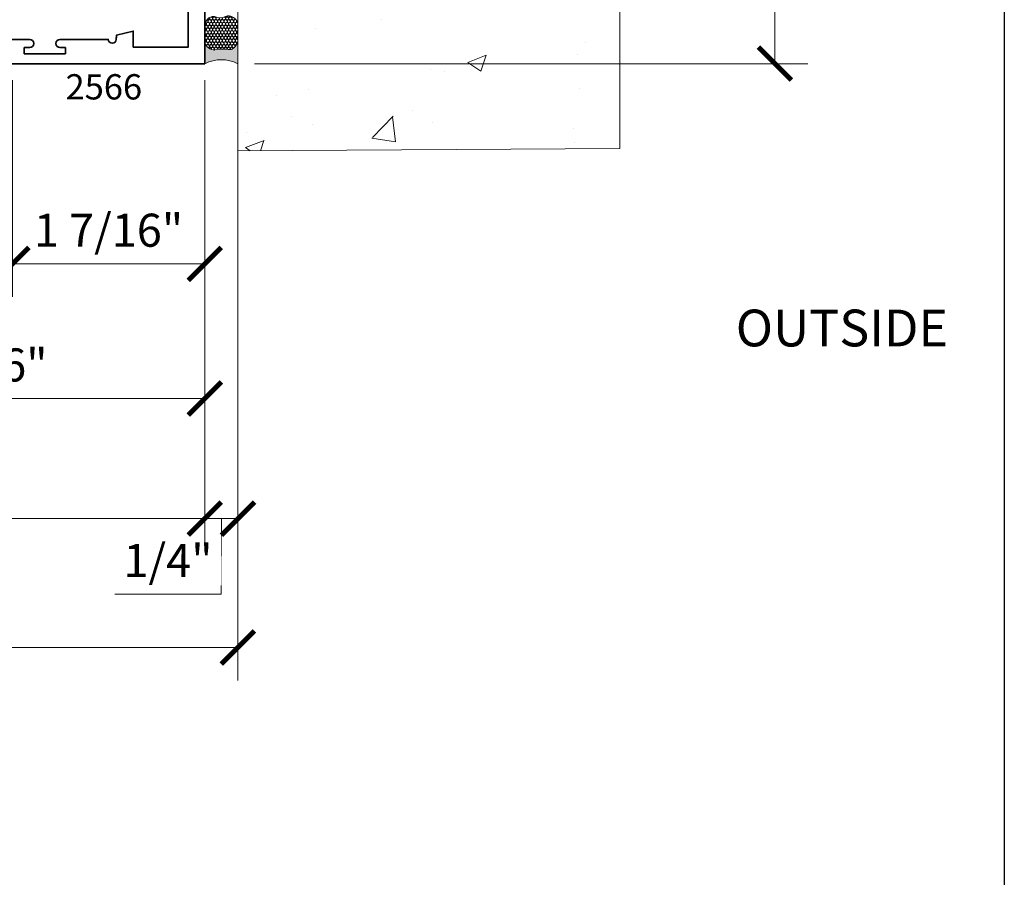
# Model space of a CAD drawing. Units: inches. Extents: x 10869 to 24807, y -8811 to -3868.
# Drawn here: x 11117 to 11125, y -4153 to -4147 of the extents above; entities that cross this region are included whole.
import ezdxf

# ---------------------------------------------------------------- set-up
doc = ezdxf.new("R2010")
doc.units = ezdxf.units.IN
doc.header["$LTSCALE"] = 0.5
doc.header["$MEASUREMENT"] = 0
doc.header["$PDSIZE"] = 1
doc.layers.get('Defpoints').update_dxf_attribs({"color": 251, "lineweight": 0})
for name, color, linetype, lineweight in [('Border', 7, 'Continuous', 25), ('By Others', 8, 'Continuous', 5), ('Dimensions', 7, 'Continuous', 13), ('PRLFrame', 134, 'Continuous', 35), ('PRLSetting', 6, 'Continuous', 20), ('Text', 252, 'Continuous', 30)]:
    doc.layers.add(name, color=color, linetype=linetype, lineweight=lineweight)
doc.styles.get("Standard").update_dxf_attribs({"font": 'arial.ttf'})
doc.dimstyles.new('PRL$0', dxfattribs={"dimtxt": 0.125, "dimasz": 0.125, "dimexe": 0.125, "dimexo": 0.0625, "dimgap": 0.0625, "dimtad": 1, "dimdec": 4, "dimzin": 3, "dimdsep": 46, "dimlunit": 4, "dimtxsty": 'Standard', "dimblk": 'ARCHTICK', "dimcen": 0, "dimclrd": 256, "dimclre": 256, "dimclrt": 256, "dimazin": 0, "dimtfac": 1, "dimtdec": 4, "dimtofl": 0, "dimtmove": 0, "dimatfit": 3, "dimfxl": 0.125, "dimtfill": 1, "dimfrac": 2, "dimtolj": 1, "dimtzin": 0, "dimlwd": -1, "dimlwe": -1, "dimarcsym": 0})

# ---------------------------------------------------------------- blocks, each defined once
blk = doc.blocks.new('Dynblock-Sealant3')
at = {"layer": 'PRLSetting', "lineweight": -3}
h = blk.add_hatch(dxfattribs=at)
h.set_pattern_fill('HONEY', color=256, scale=0.1666666666666666)
h.set_pattern_definition([(0, (0, 0), (0.03124999999999999, 0.0180421959121758), [0.02083333333333333, -0.04166666666666666]), (120, (0, 0), (-0.03124999999999998, 0.0180421959121758), [0.02083333333333332, -0.04166666666666664]), (59.99999999999999, (0, 0), (6.938893903907228e-18, 0.03608439182435161), [-0.04166666666666665, 0.02083333333333333])])
h.paths.add_polyline_path([(-0.1583744156338251, 0.2877946912706195, 0.197622861483537), (-0.16362861724856, 0.3109811814396535, 0.1781934081232639), (-0.2561978488301974, 0.375), (-0.4310222997784909, 0.375, 0.09541692369056783), (-0.4671145600077522, 0.3680490913411654, 0.3205653304227348), (-0.5389970698695228, 0.2585547271251669, 0.1070890218518376), (-0.5323692901004599, 0.2329292479413344, -0.2200532177392305), (-0.5286103470211716, 0.1199428811040467, 0.1971983640054528), (-0.5291107394211454, 0.07249129028127838, 0.2294187004762123), (-0.449864203179459, 0), (-0.2402519359384314, 0, 0.3435090603726153), (-0.1562500000000002, 0.113382104053017, -0.0900193469034897)])
at = {"layer": 'PRLSetting'}
h = blk.add_hatch(color=256, dxfattribs=at)
edge = h.paths.add_edge_path()
edge.add_line((0, 0.375), (-0.2561978488290507, 0.375))
edge.add_arc((-0.2968777799687814, 0.2172425456155906), 0.1629179892196556, 35.125767951114085, 75.54049043261023, ccw=False)
edge.add_arc((-0.189187712072453, 0.2930007706581819), 0.0312499999999845, -9.589877105315225, 35.125767951116984, ccw=False)
edge.add_arc((0.3231379503013159, 0.2064404742977786), 0.4883366330377227, 170.4101228946807, 190.9855794753516)
edge.add_arc((-0.2710315728108981, 0.1106123631234368), 0.1148149856163851, -74.4499340415818, 1.3823096407652997, ccw=False)
edge.add_line((-0.2402519359347934, 0), (3.810285420513537e-13, 0))
edge.add_arc((0.3731777901703026, 0.1875), 0.4176337068263481, 153.3231490947053, 206.6768509051579, ccw=False)
blk.add_lwpolyline([(-0.5323692901001777, 0.2329292479407741, -0.1073450320601699), (-0.5389995510668086, 0.2586179536283453, -0.3204104769671941), (-0.467114560007758, 0.3680490913411631, -0.09541692369342575), (-0.4310222997773963, 0.375), (-0.2561978488301975, 0.375, -0.1781934081275193), (-0.1636286172470136, 0.3109811814374552, -0.1976228614784485), (-0.1583744156341709, 0.2877946912685729, 0.09001934690241879), (-0.15625, 0.1133821040530165, -0.3435090603726143), (-0.2402519359384314, 0), (-0.4498642031794589, 0, -0.2294187004830065), (-0.5291107394223218, 0.0724912902842334, -0.1971983639969396), (-0.5286103470207308, 0.1199428811050893, 0.2200532177358061)], format="xyb", close=True, dxfattribs=at)
blk.add_arc((0.3731777901703026, 0.1875), 0.4176337068251677, 153.3231490946955, 206.6768509053045, dxfattribs=at)
blk = doc.blocks.new('_ArchTick')
at = {"color": 0, "linetype": 'ByBlock', "const_width": 0.15}
blk.add_lwpolyline([(-0.5, -0.5), (0.5, 0.5)], dxfattribs=at)
blk = doc.blocks.new('*D146')
at = {"layer": 'Defpoints', "color": 0, "transparency": 16777216}
for p in [(11117.27337911129, -4147.002630012961), (11118.72779258949, -4147.002630012963), (11117.27337911129, -4148.516774714722)]:
    blk.add_point(p, dxfattribs=at)
at = {"layer": 'Dimensions', "transparency": 16777216}
for p, q in [((11117.27337911129, -4147.127630012961), (11117.27337911129, -4148.766774714722)), ((11118.72779258949, -4147.127630012963), (11118.72779258949, -4148.766774714722)), ((11118.72779258949, -4148.516774714722), (11117.27337911129, -4148.516774714722))]:
    blk.add_line(p, q, dxfattribs=at)
at = {"layer": 'Dimensions', "transparency": 16777216, "xscale": 0.25, "yscale": 0.25, "zscale": 0.25, "rotation": 180}
blk.add_blockref('_ArchTick', (11117.27337911129, -4148.516774714722), dxfattribs=at)
at = {"layer": 'Dimensions', "transparency": 16777216, "xscale": 0.25, "yscale": 0.25, "zscale": 0.25}
blk.add_blockref('_ArchTick', (11118.72779258949, -4148.516774714722), dxfattribs=at)
at = {"layer": 'Dimensions', "transparency": 16777216, "insert": (11118.00058585039, -4148.262511413222), "char_height": 0.25, "attachment_point": 5, "bg_fill": 3, "box_fill_scale": 1.25, "bg_fill_color": 256, "bg_fill_true_color": 13158600, "bg_fill_transparency": 0}
blk.add_mtext('\\A1;1 7/16"', dxfattribs=at)
blk = doc.blocks.new('*D147')
at = {"layer": 'Defpoints', "color": 0, "transparency": 16777216}
for p in [(11115.03185967218, -4144.477657754996), (11117.27337911129, -4147.002630012961), (11115.03185967218, -4148.516774714722)]:
    blk.add_point(p, dxfattribs=at)
at = {"layer": 'Dimensions', "transparency": 16777216}
for p, q in [((11115.03185967218, -4144.602657754996), (11115.03185967218, -4148.766774714722)), ((11117.27337911129, -4147.127630012961), (11117.27337911129, -4148.766774714722)), ((11117.27337911129, -4148.516774714722), (11115.03185967218, -4148.516774714722))]:
    blk.add_line(p, q, dxfattribs=at)
at = {"layer": 'Dimensions', "transparency": 16777216, "xscale": 0.25, "yscale": 0.25, "zscale": 0.25, "rotation": 180}
blk.add_blockref('_ArchTick', (11115.03185967218, -4148.516774714722), dxfattribs=at)
at = {"layer": 'Dimensions', "transparency": 16777216, "xscale": 0.25, "yscale": 0.25, "zscale": 0.25}
blk.add_blockref('_ArchTick', (11117.27337911129, -4148.516774714722), dxfattribs=at)
at = {"layer": 'Dimensions', "transparency": 16777216, "insert": (11116.15261939173, -4148.262511413222), "char_height": 0.25, "attachment_point": 5, "bg_fill": 3, "box_fill_scale": 1.25, "bg_fill_color": 256, "bg_fill_true_color": 13158600, "bg_fill_transparency": 0}
blk.add_mtext('\\A1;2 1/4"', dxfattribs=at)
blk = doc.blocks.new('*D148')
at = {"layer": 'Defpoints', "color": 0, "transparency": 16777216}
for p in [(11115.03185893638, -4146.698256863955), (11118.72844936955, -4147.002630012964), (11115.03185893638, -4149.535936173428)]:
    blk.add_point(p, dxfattribs=at)
at = {"layer": 'Dimensions', "transparency": 16777216}
for p, q in [((11115.03185893638, -4146.823256863955), (11115.03185893638, -4149.785936173428)), ((11118.72844936955, -4147.127630012964), (11118.72844936955, -4149.785936173428)), ((11118.72844936955, -4149.535936173428), (11115.03185893638, -4149.535936173428))]:
    blk.add_line(p, q, dxfattribs=at)
at = {"layer": 'Dimensions', "transparency": 16777216, "xscale": 0.25, "yscale": 0.25, "zscale": 0.25, "rotation": 180}
blk.add_blockref('_ArchTick', (11115.03185893638, -4149.535936173428), dxfattribs=at)
at = {"layer": 'Dimensions', "transparency": 16777216, "xscale": 0.25, "yscale": 0.25, "zscale": 0.25}
blk.add_blockref('_ArchTick', (11118.72844936955, -4149.535936173428), dxfattribs=at)
at = {"layer": 'Dimensions', "transparency": 16777216, "insert": (11116.88015415296, -4149.281587605898), "char_height": 0.25, "attachment_point": 5, "bg_fill": 3, "box_fill_scale": 1.25, "bg_fill_color": 256, "bg_fill_true_color": 13158600, "bg_fill_transparency": 0}
blk.add_mtext('\\A1;3 11/16"', dxfattribs=at)
blk = doc.blocks.new('*D150')
at = {"layer": 'Defpoints', "color": 0, "transparency": 16777216}
for p in [(11118.72844936955, -4147.002630012962), (11118.97910614962, -4147.002630012962), (11118.72844936955, -4150.444232206432)]:
    blk.add_point(p, dxfattribs=at)
at = {"layer": 'Dimensions', "transparency": 16777216}
for p, q in [((11118.72844936955, -4147.127630012962), (11118.72844936955, -4150.694232206432)), ((11118.97910614962, -4147.127630012962), (11118.97910614962, -4150.694232206432)), ((11118.97910614962, -4150.444232206432), (11118.72844936955, -4150.444232206432)), ((11118.85377775958, -4150.444232206432), (11118.85258188668, -4151.015258809434)), ((11118.85258188668, -4151.015258809434), (11118.04750003129, -4151.015258809434))]:
    blk.add_line(p, q, dxfattribs=at)
at = {"layer": 'Dimensions', "transparency": 16777216, "insert": (11118.45004095899, -4150.760995507933), "char_height": 0.25, "attachment_point": 5, "bg_fill": 3, "box_fill_scale": 1.25, "bg_fill_color": 256, "bg_fill_true_color": 13158600, "bg_fill_transparency": 0}
blk.add_mtext('\\A1;1/4"', dxfattribs=at)
at = {"layer": 'Dimensions', "transparency": 16777216, "xscale": 0.25, "yscale": 0.25, "zscale": 0.25, "rotation": 180}
blk.add_blockref('_ArchTick', (11118.72844936955, -4150.444232206432), dxfattribs=at)
at = {"layer": 'Dimensions', "transparency": 16777216, "xscale": 0.25, "yscale": 0.25, "zscale": 0.25}
blk.add_blockref('_ArchTick', (11118.97910614962, -4150.444232206432), dxfattribs=at)
blk = doc.blocks.new('_Open')
at = {"color": 0, "linetype": 'ByBlock', "lineweight": -2}
for p, q in [((-1, 0.1666666666666667), (0, 0)), ((-1, -0.1666666666666667), (0, 0)), ((0, 0), (-1, 0))]:
    blk.add_line(p, q, dxfattribs=at)
blk = doc.blocks.new('*D151')
at = {"layer": 'Defpoints', "color": 0, "transparency": 16777216}
for p in [(11118.72844936955, -4147.002630012962), (11106.36779128458, -4150.444232206433), (11106.36779128458, -4151.516934497428)]:
    blk.add_point(p, dxfattribs=at)
at = {"layer": 'Dimensions', "transparency": 16777216}
for p, q in [((11118.72844936955, -4147.127630012962), (11118.72844936955, -4150.694232206433)), ((11118.72844936955, -4150.444232206433), (11106.61779128458, -4150.444232206433))]:
    blk.add_line(p, q, dxfattribs=at)
at = {"layer": 'Dimensions', "transparency": 16777216, "xscale": 0.25, "yscale": 0.25, "zscale": 0.25}
blk.add_blockref('_ArchTick', (11118.72844936955, -4150.444232206433), dxfattribs=at)
at = {"layer": 'Dimensions', "transparency": 16777216, "xscale": 0.25, "yscale": 0.25, "zscale": 0.25, "rotation": 180}
blk.add_blockref('_Open', (11106.36779128458, -4150.444232206433), dxfattribs=at)
at = {"layer": 'Dimensions', "transparency": 16777216, "insert": (11112.67312032706, -4150.189883638903), "char_height": 0.25, "attachment_point": 5, "bg_fill": 3, "box_fill_scale": 1.25, "bg_fill_color": 256, "bg_fill_true_color": 13158600, "bg_fill_transparency": 0}
blk.add_mtext('\\A1;NET FRAME DIMENSION', dxfattribs=at)
blk = doc.blocks.new('*D152')
at = {"layer": 'Defpoints', "color": 0, "transparency": 16777216}
for p in [(11118.97844936955, -4147.002630012964), (11106.36779128458, -4151.419917027613), (11106.36779128458, -4151.516934497428)]:
    blk.add_point(p, dxfattribs=at)
at = {"layer": 'Dimensions', "transparency": 16777216}
for p, q in [((11118.97844936955, -4147.127630012964), (11118.97844936955, -4151.669917027613)), ((11118.97844936955, -4151.419917027613), (11106.61779128458, -4151.419917027613))]:
    blk.add_line(p, q, dxfattribs=at)
at = {"layer": 'Dimensions', "transparency": 16777216, "xscale": 0.25, "yscale": 0.25, "zscale": 0.25}
blk.add_blockref('_ArchTick', (11118.97844936955, -4151.419917027613), dxfattribs=at)
at = {"layer": 'Dimensions', "transparency": 16777216, "xscale": 0.25, "yscale": 0.25, "zscale": 0.25, "rotation": 180}
blk.add_blockref('_Open', (11106.36779128458, -4151.419917027613), dxfattribs=at)
at = {"layer": 'Dimensions', "transparency": 16777216, "insert": (11112.79812032706, -4151.165568460083), "char_height": 0.25, "attachment_point": 5, "bg_fill": 3, "box_fill_scale": 1.25, "bg_fill_color": 256, "bg_fill_true_color": 13158600, "bg_fill_transparency": 0}
blk.add_mtext('\\A1;ROUGH OPENING', dxfattribs=at)
blk = doc.blocks.new('*D144')
at = {"layer": 'Defpoints', "color": 0, "transparency": 16777216}
for p in [(11118.97844936956, -4142.645668242574), (11118.97844936956, -4147.002630012966), (11123.03893021946, -4147.002630012966)]:
    blk.add_point(p, dxfattribs=at)
at = {"layer": 'Dimensions', "transparency": 16777216}
for p, q in [((11119.10344936956, -4142.645668242574), (11123.28893021946, -4142.645668242574)), ((11123.03893021946, -4142.645668242574), (11123.03893021946, -4147.002630012966)), ((11119.10344936956, -4147.002630012966), (11123.28893021946, -4147.002630012966))]:
    blk.add_line(p, q, dxfattribs=at)
at = {"layer": 'Dimensions', "transparency": 16777216, "xscale": 0.25, "yscale": 0.25, "zscale": 0.25}
for p, rotation in [((11123.03893021946, -4142.645668242574), 90), ((11123.03893021946, -4147.002630012966), 270)]:
    blk.add_blockref('_ArchTick', p, dxfattribs=dict(at, rotation=rotation))
at = {"layer": 'Dimensions', "transparency": 16777216, "insert": (11122.78458165193, -4144.824149127772), "char_height": 0.25, "attachment_point": 5, "rotation": 90, "bg_fill": 3, "box_fill_scale": 1.25, "bg_fill_color": 256, "bg_fill_true_color": 13158600, "bg_fill_transparency": 0}
blk.add_mtext('\\A1;4 3/8"', dxfattribs=at)

msp = doc.modelspace()

# ---------------------------------------------------------------- hatches: boundary and pattern name
at = {"layer": 'By Others'}
h = msp.add_hatch(dxfattribs=at)
h.set_pattern_fill('AR-CONC', color=256, scale=0.2)
h.set_pattern_definition([(49.99999999999999, (-1294.187524513391, 263.9494062572412), (1.434520365201507, -0.1255042699651902), [0.15, -1.65]), (355, (-1294.187524513391, 263.9494062572412), (-0.277502667226, 1.504384267400024), [0.12, -1.32]), (100.45144446, (-1294.067981151391, 263.9389475692415), (1.157017693454224, 1.378879981937259), [0.127480383999999, -1.402284223999992]), (46.18420000000001, (-1294.187524513391, 264.3494062572408), (2.134482661343145, -0.3310385615861531), [0.225, -2.475]), (96.63563549, (-1294.009651023391, 264.3218196432408), (1.869323891348457, 1.948237201549101), [0.191220684, -2.10342752]), (351.1841639899999, (-1294.187524513391, 264.3494062572408), (1.869323890109546, 1.94823720053998), [0.18, -1.980000002]), (21, (-1293.98752451339, 264.2494062572414), (1.193814104236923, -0.8052377813306777), [0.15, -1.65]), (326.0000000000001, (-1293.98752451339, 264.2494062572414), (0.4866306638431634, 1.450300090093706), [0.12, -1.32]), (71.45144474, (-1293.888040005391, 264.1823031092408), (1.680444753459942, 0.6450623056127077), [0.12748038, -1.402284224]), (37.50000000000001, (-1294.187524513391, 263.9494062572412), (0.02431971063458134, 0.6657877076626231), [0, -1.304, 0, -1.34, 0, -1.325]), (7.499999999999999, (-1294.187524513391, 263.9494062572412), (0.5261390748842972, 0.7888234237647205), [0, -0.764, 0, -1.274, 0, -0.505]), (327.5, (-1294.633524513391, 263.9494062572412), (1.067644872344818, -0.04510974346875951), [0, -0.5, 0, -1.56, 0, -2.07]), (317.5, (-1294.833524513391, 263.9494062572412), (1.166372338684772, 0.2002099646646355), [0, -0.65, 0, -1.036, 0, -1.47])])
h.paths.add_polyline_path([(11118.97844936955, -4140.824756955089), (11121.86676628566, -4140.806684522217), (11121.86676628566, -4147.644675031398), (11118.97844936955, -4147.66274746427)])

# ---------------------------------------------------------------- linework, layer by layer
at = {"layer": 'Border'}
msp.add_lwpolyline([(11060.83549973515, -4123.092641777298), (11124.77363459502, -4123.092641777298), (11124.77363459502, -4168.257641777297), (11060.83549973515, -4168.257641777297)], close=True, dxfattribs=at)
at = {"layer": 'By Others'}
msp.add_lwpolyline([(11118.97844936955, -4140.824756955089), (11121.86676628566, -4140.806684522217), (11121.86676628566, -4147.644675031398), (11118.97844936955, -4147.66274746427)], close=True, dxfattribs=at)

# ---------------------------------------------------------------- block references
at = {"layer": 'PRLSetting', "xscale": 0.6701694936796081, "yscale": 0.6701694936796081, "zscale": 0.6701694936796081, "rotation": 270}
msp.add_blockref('Dynblock-Sealant3', (11118.72779258949, -4147.002630012962), dxfattribs=at)

# ---------------------------------------------------------------- texts
at = {"layer": 'Text', "lineweight": -3}
msp.add_text('OUTSIDE', height=0.278244701728329, dxfattribs=at).set_placement((11122.74321858282, -4149.141416037228))

# ---------------------------------------------------------------- next in the draw order: dimensions: what is measured, and where the dimension line sits
at = {"layer": 'Dimensions'}
dim = msp.add_linear_dim(base=(11117.27337911129, -4148.516774714722), p1=(11118.72779258949, -4147.002630012963), p2=(11117.27337911129, -4147.002630012961), angle=180, dimstyle='PRL$0', dxfattribs=at)
dim.commit()
dim.dimension.update_dxf_attribs({"geometry": '*D146', "text_midpoint": (11118.00058585039, -4148.262511413222)})

# ---------------------------------------------------------------- next in the draw order: dimensions: what is measured, and where the dimension line sits
dim = msp.add_linear_dim(base=(11115.03185967218, -4148.516774714722), p1=(11117.27337911129, -4147.002630012961), p2=(11115.03185967218, -4144.477657754996), angle=180, dimstyle='PRL$0', dxfattribs=at)
dim.commit()
dim.dimension.update_dxf_attribs({"geometry": '*D147', "text_midpoint": (11116.15261939173, -4148.262511413222)})

# ---------------------------------------------------------------- next in the draw order: dimensions: what is measured, and where the dimension line sits
dim = msp.add_linear_dim(base=(11115.03185893638, -4149.535936173428), p1=(11118.72844936955, -4147.002630012964), p2=(11115.03185893638, -4146.698256863955), angle=180, dimstyle='PRL$0', dxfattribs=at)
dim.commit()
dim.dimension.update_dxf_attribs({"geometry": '*D148', "text_midpoint": (11116.88015415296, -4149.281587605898)})

# ---------------------------------------------------------------- next in the draw order: linework, layer by layer
at = {"layer": 'PRLFrame'}
msp.add_lwpolyline([(11117.27272233122, -4146.818621025277), (11117.40372233122, -4146.818621025277, -0.9999999999999999), (11117.40372233122, -4146.880621025277), (11117.36272233123, -4146.880621025277), (11117.36272233123, -4146.927621025277), (11117.67472233122, -4146.927621025277), (11117.67472233122, -4146.880621025277), (11117.63372233123, -4146.880621025277, -0.9999999999999999), (11117.63372233123, -4146.818621025277), (11117.67472233122, -4146.818621025277), (11117.99823057061, -4146.818621025279, 0.9999999999999999), (11118.05823057061, -4146.818621025279, 0.001182653393744676), (11118.06033421822, -4146.787373469457), (11118.18736395, -4146.756121025279), (11118.18736395, -4146.877621025278), (11118.60279258948, -4146.877621025278), (11118.60279258948, -4146.54847179908)], format="xyb", dxfattribs=at)

# ---------------------------------------------------------------- next in the draw order: dimensions: what is measured, and where the dimension line sits
at = {"layer": 'Dimensions'}
dim = msp.add_linear_dim(base=(11118.72844936955, -4150.444232206432), p1=(11118.97910614962, -4147.002630012962), p2=(11118.72844936955, -4147.002630012962), angle=180, dimstyle='PRL$0', dxfattribs=at)
dim.commit()
dim.dimension.update_dxf_attribs({"geometry": '*D150', "text_midpoint": (11118.72758188668, -4151.015258809434), "dimtype": 160})

# ---------------------------------------------------------------- next in the draw order: dimensions: what is measured, and where the dimension line sits
dim = msp.add_linear_dim(base=(11106.36779128458, -4150.444232206433), p1=(11118.72844936955, -4147.002630012962), p2=(11106.36779128458, -4151.516934497428), angle=180, text='NET FRAME DIMENSION', dimstyle='PRL$0', override={"dimblk1": 'ArchTick', "dimblk2": 'Open', "dimsah": 1, "dimse2": 1}, dxfattribs=at)
dim.commit()
dim.dimension.update_dxf_attribs({"geometry": '*D151', "text_midpoint": (11112.67312032706, -4150.189883638903)})

# ---------------------------------------------------------------- next in the draw order: dimensions: what is measured, and where the dimension line sits
dim = msp.add_linear_dim(base=(11106.36779128458, -4151.419917027613), p1=(11118.97844936955, -4147.002630012964), p2=(11106.36779128458, -4151.516934497428), angle=180, text='ROUGH OPENING', dimstyle='PRL$0', override={"dimblk1": 'ArchTick', "dimblk2": 'Open', "dimsah": 1, "dimse2": 1}, dxfattribs=at)
dim.commit()
dim.dimension.update_dxf_attribs({"geometry": '*D152', "text_midpoint": (11112.79812032706, -4151.165568460083)})

# ---------------------------------------------------------------- next in the draw order: linework, layer by layer
at = {"layer": 'PRLFrame'}
msp.add_lwpolyline([(11118.72779258948, -4146.127115308185), (11118.72779258948, -4147.002630012963), (11117.27272233122, -4147.002630012963)], dxfattribs=at)

# ---------------------------------------------------------------- next in the draw order: texts
at = {"layer": 'Text', "lineweight": -3}
msp.add_text('2566', height=0.1910968739306079, dxfattribs=at).set_placement((11117.67523172279, -4147.273266506666))

# ---------------------------------------------------------------- next in the draw order: dimensions: what is measured, and where the dimension line sits
at = {"layer": 'Dimensions'}
dim = msp.add_linear_dim(base=(11123.03893021946, -4147.002630012966), p1=(11118.97844936955, -4142.645668242572), p2=(11118.97844936955, -4147.002630012964), angle=90, dimstyle='PRL$0', dxfattribs=at)
dim.commit()
dim.dimension.update_dxf_attribs({"geometry": '*D144', "text_midpoint": (11122.78458165193, -4144.824149127772)})

doc.saveas('drawing.dxf')
